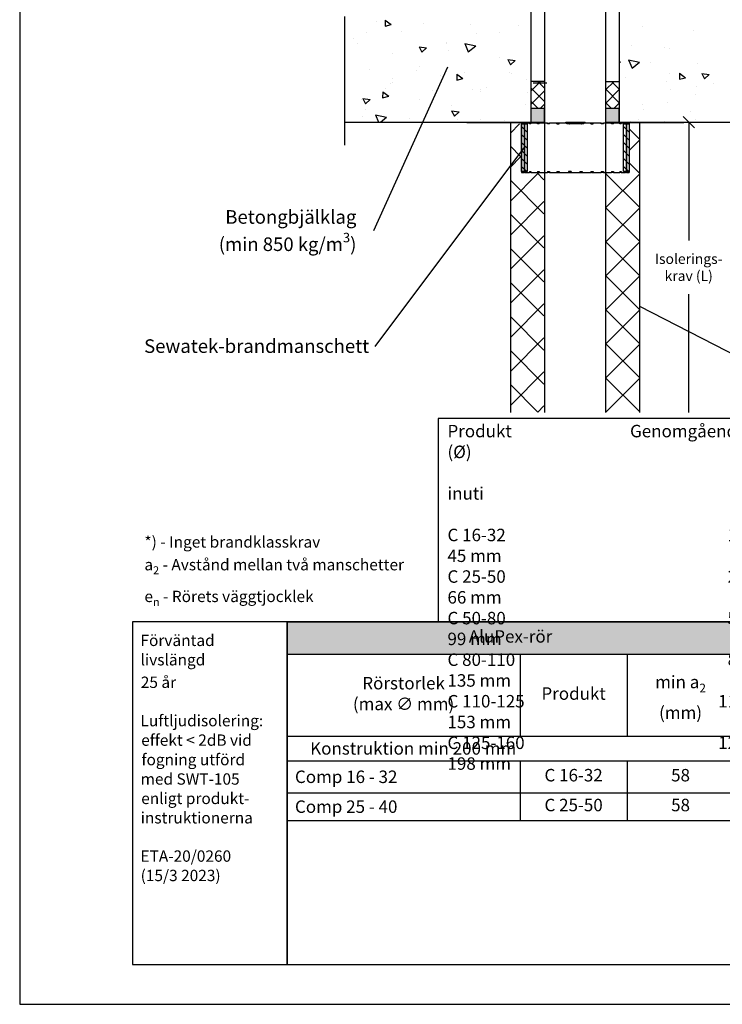
# Model space of a CAD drawing. Units: millimetres. Extents: x -8182 to 2595, y -12029 to -5711.
# Drawn here: x -7952 to -7332, y -9629 to -8761 of the extents above; entities that cross this region are included whole.
import ezdxf

# ---------------------------------------------------------------- set-up
doc = ezdxf.new("R2010")
doc.units = ezdxf.units.MM
doc.header["$LTSCALE"] = 5
doc.header["$MEASUREMENT"] = 0
doc.layers.add('Sewatek', color=7, linetype='Continuous')
doc.styles.add('_Mittaviivat', font='verdana.ttf', dxfattribs={"height": 9})
doc.styles.add('_Taulukon data', font='verdana.ttf', dxfattribs={"height": 11})
doc.styles.add('_Taulukon header', font='verdana.ttf', dxfattribs={"height": 11})
doc.styles.add('_Taulukon title', font='verdana.ttf', dxfattribs={"height": 11})
doc.styles.add('_Taulukon tyhjä rivi', font='verdana.ttf', dxfattribs={"height": 1})
doc.styles.add('_Teksti 10', font='verdana.ttf', dxfattribs={"height": 10})
doc.styles.add('_Teksti 14', font='verdana.ttf', dxfattribs={"height": 14})
doc.styles.add('_Teksti leaderit', font='verdana.ttf', dxfattribs={"height": 11})

# ---------------------------------------------------------------- blocks, each defined once
blk = doc.blocks.new('_Oblique')
at = {"color": 0, "linetype": 'ByBlock', "lineweight": -2}
blk.add_line((-0.5, -0.5), (0.5, 0.5), dxfattribs=at)

msp = doc.modelspace()

# ---------------------------------------------------------------- hatches: boundary and pattern name
at = {"layer": 'Sewatek', "true_color": 0xc7c8ca}
h = msp.add_hatch(color=9, dxfattribs=at)
h.dxf.hatch_style = 1
h.paths.add_polyline_path([(-7500.78284, -8838.93507), (-7500.78284, -8850.93507), (-7488.78284, -8850.93507), (-7488.78284, -8838.93507)])
h = msp.add_hatch(color=9, dxfattribs=at)
h.dxf.hatch_style = 1
h.paths.add_polyline_path([(-7434.78297, -8838.93507), (-7434.78297, -8850.93507), (-7422.78297, -8850.93507), (-7422.78297, -8838.93507)])
at = {"layer": 'Sewatek'}
h = msp.add_hatch(dxfattribs=at)
h.set_pattern_fill('ANSI31', color=256, scale=40, angle=270)
h.set_pattern_definition([(315, (-7503.949, -8852.635), (3.53553, 3.53553), [])])
h.paths.add_polyline_path([(-7503.94906, -8894.63507), (-7503.94906, -8852.64685), (-7506.40415, -8852.64685), (-7506.40415, -8894.63507)])
h.paths.add_polyline_path([(-7506.40415, -8852.63507), (-7506.40415, -8894.63507), (-7508.85924, -8894.63507), (-7508.85924, -8852.63507)])
h = msp.add_hatch(dxfattribs=at)
h.set_pattern_fill('ANSI31', color=256, scale=40, angle=270)
h.set_pattern_definition([(315, (-7413.857, -8852.635), (3.53553, 3.53553), [])])
h.paths.add_polyline_path([(-7413.85719, -8894.63507), (-7413.85719, -8852.64685), (-7416.31228, -8852.64685), (-7416.31228, -8894.63507)])
h.paths.add_polyline_path([(-7416.31228, -8894.63507), (-7416.31228, -8852.64685), (-7416.35719, -8852.64685), (-7418.76737, -8852.63507), (-7418.76737, -8894.63507)])

# ---------------------------------------------------------------- linework, layer by layer
for p, q in [((-7951.98339, -8144.44101), (-7951.98339, -9629.44101)), ((-7488.78284, -8406.95118, -0.5031), (-7488.78284, -9107.22083, -0.5031)), ((-7434.78297, -8406.95118, 0.4969), (-7434.78297, -9107.22083, 0.4969)), ((-7500.78284, -8650.93507, -6.31768), (-7500.78284, -8850.93507, -5.31768)), ((-7422.78297, -8650.93507, 1.49071), (-7422.78297, -8850.93507, 1.49071)), ((-7574.15241, -8802.36013, 0.4969), (-7639.70489, -8946.89392, 0.4969)), ((-7488.87327, -8815.04865, -3.14842), (-7500.78284, -8815.04865, -1.4969)), ((-7486.69457, -8816.72109, -3.64533), (-7498.60414, -8816.72109, -1.99381)), ((-7434.71908, -8815.04865, -2.14842), (-7422.80952, -8815.04865, -0.4969)), ((-7488.78284, -8838.93507, -0.5031), (-7500.78284, -8838.93507, -0.5031)), ((-7500.78284, -8838.93507, -0.5031), (-7500.78284, -8850.93507, -0.5031)), ((-7488.78284, -8850.93507, -0.5031), (-7488.78284, -8838.93507, -0.5031)), ((-7422.78297, -8838.93507, 1.49071), (-7434.78297, -8838.93507, 1.49071)), ((-7434.78297, -8838.93507, 1.49071), (-7434.78297, -8850.93507, 1.49071)), ((-7422.78297, -8850.93507, 1.49071), (-7422.78297, -8838.93507, 1.49071)), ((-7557.08714, -8850.93507, 0.99381), (-7557.08566, -8850.93507, 0.99381)), ((-7557.08714, -8850.93507, 0.99381), (-7557.08714, -8851.63507, 0.99381)), ((-7557.08566, -8851.63507, 0.99381), (-7557.08714, -8851.63507, 0.99381)), ((-7557.08566, -8850.93507, 0.99381), (-7530.08566, -8850.93507, 0.99381)), ((-7557.08566, -8851.63507, 0.99381), (-7557.08566, -8850.93507, 0.99381)), ((-7530.08566, -8851.63507, 0.99381), (-7557.08566, -8851.63507, 0.99381)), ((-7530.08566, -8850.93507, 0.99381), (-7509.6567, -8850.93507, 0.99381)), ((-7530.08566, -8851.63507, 0.99381), (-7530.08566, -8850.93507, 0.99381)), ((-7509.6567, -8851.63507, 0.99381), (-7530.08566, -8851.63507, 0.99381)), ((-7518.78284, -8851.63507, 0.99381), (-7518.78284, -9107.12645, 0.4969)), ((-7509.6567, -8851.63507, 0.99381), (-7509.6567, -8850.93507, 0.99381)), ((-7508.65675, -8852.63507, 0.99381), (-7508.85924, -8852.63507, 0.99381)), ((-7508.85719, -8852.63507, 0.99381), (-7508.85719, -8895.33507, 0.99381)), ((-7508.65675, -8852.63507, 0.99381), (-7508.65671, -8852.63507, 0.99381)), ((-7508.65671, -8852.63507, 0.99381), (-7508.6236, -8852.63507, 0.99381)), ((-7508.41297, -8852.63507, 0.99381), (-7508.6236, -8852.63507, 0.99381)), ((-7508.41297, -8852.63507, 0.99381), (-7508.41297, -8851.93507, 0.99381)), ((-7506.40211, -8851.93507, 0.99381), (-7508.41297, -8851.93507, 0.99381)), ((-7506.40211, -8851.93507, 0.99381), (-7505.69253, -8851.93507, 0.99381)), ((-7506.40211, -8852.63507, 0.99381), (-7506.40211, -8851.93507, 0.99381)), ((-7505.69253, -8852.63507, 0.99381), (-7506.40211, -8852.63507, 0.99381)), ((-7505.69253, -8852.63507, 0.99381), (-7505.69253, -8851.93507, 0.99381)), ((-7501.74809, -8851.93507, 0.99381), (-7505.69253, -8851.93507, 0.99381)), ((-7501.74809, -8851.93507, 0.99381), (-7500.5958, -8851.93507, 0.99381)), ((-7501.74809, -8852.63507, 0.99381), (-7501.74809, -8851.93507, 0.99381)), ((-7500.5958, -8852.63507, 0.99381), (-7501.74809, -8852.63507, 0.99381)), ((-7500.78284, -8850.93507, -0.5031), (-7488.78284, -8850.93507, -0.5031)), ((-7500.5958, -8852.63507, 0.99381), (-7500.5958, -8851.93507, 0.99381)), ((-7494.86935, -8851.93507, 0.99381), (-7500.5958, -8851.93507, 0.99381)), ((-7494.86935, -8851.93507, 0.99381), (-7493.31863, -8851.93507, 0.99381)), ((-7494.86935, -8852.63507, 0.99381), (-7494.86935, -8851.93507, 0.99381)), ((-7493.31863, -8852.63507, 0.99381), (-7494.86935, -8852.63507, 0.99381)), ((-7493.31863, -8852.63507, 0.99381), (-7493.31863, -8851.93507, 0.99381)), ((-7486.03024, -8851.93507, 0.99381), (-7493.31863, -8851.93507, 0.99381)), ((-7486.03024, -8851.93507, 0.99381), (-7484.14069, -8851.93507, 0.99381)), ((-7486.03024, -8852.63507, 0.99381), (-7486.03024, -8851.93507, 0.99381)), ((-7484.14069, -8852.63507, 0.99381), (-7486.03024, -8852.63507, 0.99381)), ((-7484.14069, -8852.63507, 0.99381), (-7484.14069, -8851.93507, 0.99381)), ((-7468.9491, -8851.93507, 0.99381), (-7484.14069, -8851.93507, 0.99381)), ((-7477.69983, -8852.63507, 0.99381), (-7477.69983, -8851.93507, 0.99381)), ((-7475.54342, -8851.93507, 0.99381), (-7477.69983, -8851.93507, 0.99381)), ((-7477.69983, -8852.63507, 0.99381), (-7475.54342, -8852.63507, 0.99381)), ((-7475.54342, -8852.63507, 0.99381), (-7475.54342, -8851.93507, 0.99381)), ((-7469.87267, -8850.93507, 0.99381), (-7469.87032, -8850.93507, 0.99381)), ((-7469.87267, -8851.63507, 0.99381), (-7469.87267, -8850.93507, 0.99381)), ((-7469.87032, -8851.63507, 0.99381), (-7469.87267, -8851.63507, 0.99381)), ((-7469.87032, -8850.93507, 0.99381), (-7469.85527, -8850.93507, 0.99381)), ((-7469.87032, -8851.63507, 0.99381), (-7469.87032, -8850.93507, 0.99381)), ((-7469.85527, -8851.63507, 0.99381), (-7469.87032, -8851.63507, 0.99381)), ((-7469.85527, -8850.93507, 0.99381), (-7469.85291, -8850.93507, 0.99381)), ((-7469.85527, -8851.63507, 0.99381), (-7469.85527, -8850.93507, 0.99381)), ((-7469.85291, -8851.63507, 0.99381), (-7469.85527, -8851.63507, 0.99381)), ((-7469.85291, -8850.93507, 0.99381), (-7452.85291, -8850.93507, 0.99381)), ((-7469.85291, -8850.93507, 0.99381), (-7469.85291, -8851.63507, 0.99381)), ((-7452.85291, -8851.63507, 0.99381), (-7469.85291, -8851.63507, 0.99381)), ((-7468.9491, -8851.93507, 0.99381), (-7468.1326, -8851.93507, 0.99381)), ((-7468.9491, -8852.63507, 0.99381), (-7468.9491, -8851.93507, 0.99381)), ((-7466.85714, -8852.63507, 0.99381), (-7468.9491, -8852.63507, 0.99381)), ((-7468.1326, -8852.63507, 0.99381), (-7468.1326, -8851.93507, 0.99381)), ((-7466.85714, -8852.63507, 0.99381), (-7466.45287, -8852.63507, 0.99381)), ((-7456.26151, -8852.63507, 0.99381), (-7466.45287, -8852.63507, 0.99381)), ((-7466.45221, -8851.99086, 0.99381), (-7466.45285, -8851.99086, 0.99381)), ((-7456.26149, -8851.99086, 0.99381), (-7456.26202, -8851.99086, 0.99381)), ((-7456.26151, -8852.63507, 0.99381), (-7455.85714, -8852.63507, 0.99381)), ((-7453.77649, -8852.63507, 0.99381), (-7455.85714, -8852.63507, 0.99381)), ((-7454.59299, -8852.63507, 0.99381), (-7454.59299, -8851.93507, 0.99381)), ((-7454.59299, -8851.93507, 0.99381), (-7453.77649, -8851.93507, 0.99381)), ((-7438.5737, -8851.93507, 0.99381), (-7453.77649, -8851.93507, 0.99381)), ((-7453.77649, -8852.63507, 0.99381), (-7453.77649, -8851.93507, 0.99381)), ((-7452.85291, -8851.63507, 0.99381), (-7452.85291, -8850.93507, 0.99381)), ((-7445.55742, -8851.93507, 0.99381), (-7447.71384, -8851.93507, 0.99381)), ((-7447.71384, -8852.63507, 0.99381), (-7447.71384, -8851.93507, 0.99381)), ((-7447.71384, -8852.63507, 0.99381), (-7445.55742, -8852.63507, 0.99381)), ((-7445.55742, -8852.63507, 0.99381), (-7445.55742, -8851.93507, 0.99381)), ((-7438.5737, -8852.63507, 0.99381), (-7438.5737, -8851.93507, 0.99381)), ((-7438.5737, -8851.93507, 0.99381), (-7436.68414, -8851.93507, 0.99381)), ((-7436.68414, -8852.63507, 0.99381), (-7438.5737, -8852.63507, 0.99381)), ((-7436.68414, -8852.63507, 0.99381), (-7436.68414, -8851.93507, 0.99381)), ((-7429.39576, -8851.93507, 0.99381), (-7436.68414, -8851.93507, 0.99381)), ((-7434.78297, -8850.93507, 1.49071), (-7422.78297, -8850.93507, 1.49071)), ((-7429.39576, -8851.93507, 0.99381), (-7427.84504, -8851.93507, 0.99381)), ((-7429.39576, -8852.63507, 0.99381), (-7429.39576, -8851.93507, 0.99381)), ((-7427.84504, -8852.63507, 0.99381), (-7429.39576, -8852.63507, 0.99381)), ((-7427.84504, -8852.63507, 0.99381), (-7427.84504, -8851.93507, 0.99381)), ((-7422.11859, -8851.93507, 0.99381), (-7427.84504, -8851.93507, 0.99381)), ((-7422.11859, -8851.93507, 0.99381), (-7420.9663, -8851.93507, 0.99381)), ((-7422.11859, -8852.63507, 0.99381), (-7422.11859, -8851.93507, 0.99381)), ((-7420.9663, -8852.63507, 0.99381), (-7422.11859, -8852.63507, 0.99381)), ((-7420.9663, -8852.63507, 0.99381), (-7420.9663, -8851.93507, 0.99381)), ((-7417.02186, -8851.93507, 0.99381), (-7420.9663, -8851.93507, 0.99381)), ((-7417.02186, -8852.63507, 0.99381), (-7417.02186, -8851.93507, 0.99381)), ((-7417.02186, -8851.93507, 0.99381), (-7416.31228, -8851.93507, 0.99381)), ((-7416.31228, -8852.63507, 0.99381), (-7417.02186, -8852.63507, 0.99381)), ((-7416.31228, -8852.63507, 0.99381), (-7416.31228, -8851.93507, 0.99381)), ((-7414.3001, -8851.93507, 0.99381), (-7416.31228, -8851.93507, 0.99381)), ((-7414.3001, -8852.63507, 0.99381), (-7414.3001, -8851.93507, 0.99381)), ((-7414.08982, -8852.63507, 0.99381), (-7414.3001, -8852.63507, 0.99381)), ((-7414.05671, -8852.63507, 0.99381), (-7414.08982, -8852.63507, 0.99381)), ((-7413.85719, -8852.63507, 0.99381), (-7414.05671, -8852.63507, 0.99381)), ((-7413.85719, -8852.63507, 0.99381), (-7413.85719, -8895.33507, 0.99381)), ((-7413.05769, -8850.93507, 0.99381), (-7413.0567, -8850.93507, 0.99381)), ((-7413.0567, -8850.93507, 0.99381), (-7413.0567, -8851.63507, 0.99381)), ((-7413.0567, -8850.93507, 0.99381), (-7392.62725, -8850.93507, 0.99381)), ((-7392.62725, -8851.63507, 0.99381), (-7413.0567, -8851.63507, 0.99381)), ((-7404.78297, -8851.63507, 0.99381), (-7404.78297, -9107.12645, 0.4969)), ((-7392.62725, -8850.93507, 0.99381), (-7365.62725, -8850.93507, 0.99381)), ((-7392.62725, -8851.63507, 0.99381), (-7392.62725, -8850.93507, 0.99381)), ((-7365.62725, -8851.63507, 0.99381), (-7392.62725, -8851.63507, 0.99381)), ((-7371.31636, -8851.13514, 1.99381), (-7356.31636, -8851.13514, 1.99381)), ((-7365.62725, -8850.93507, 0.99381), (-7365.62725, -8851.63507, 0.99381)), ((-7361.31636, -8851.13514, 1.99381), (-7361.31636, -8955.4793, 1.99381)), ((-7506.40415, -8872.82263, -7.9829), (-7638.44507, -9049.01657, -7.9829)), ((-7508.85719, -8895.33507, 0.99381), (-7508.65262, -8895.33507, 0.99381)), ((-7508.65262, -8894.63507, 0.99381), (-7508.65262, -8895.33507, 0.99381)), ((-7508.65262, -8894.63507, 0.99381), (-7508.41297, -8894.63507, 0.99381)), ((-7508.41297, -8895.33507, 0.99381), (-7508.65262, -8895.33507, 0.99381)), ((-7508.41297, -8894.63507, 0.99381), (-7508.41297, -8895.33507, 0.99381)), ((-7508.41297, -8895.33507, 0.99381), (-7506.4023, -8895.33507, 0.99381)), ((-7506.4023, -8894.63507, 0.99381), (-7506.4023, -8895.33507, 0.99381)), ((-7506.4023, -8894.63507, 0.99381), (-7505.69253, -8894.63507, 0.99381)), ((-7505.69253, -8895.33507, 0.99381), (-7506.4023, -8895.33507, 0.99381)), ((-7505.69253, -8894.63507, 0.99381), (-7505.69253, -8895.33507, 0.99381)), ((-7505.69253, -8895.33507, 0.99381), (-7501.74841, -8895.33507, 0.99381)), ((-7501.74841, -8894.63507, 0.99381), (-7501.74841, -8895.33507, 0.99381)), ((-7501.74841, -8894.63507, 0.99381), (-7500.5958, -8894.63507, 0.99381)), ((-7500.5958, -8895.33507, 0.99381), (-7501.74841, -8895.33507, 0.99381)), ((-7500.5958, -8894.63507, 0.99381), (-7500.5958, -8895.33507, 0.99381)), ((-7500.5958, -8895.33507, 0.99381), (-7494.8698, -8895.33507, 0.99381)), ((-7494.8698, -8894.63507, 0.99381), (-7494.8698, -8895.33507, 0.99381)), ((-7494.8698, -8894.63507, 0.99381), (-7493.31863, -8894.63507, 0.99381)), ((-7493.31863, -8895.33507, 0.99381), (-7494.8698, -8895.33507, 0.99381)), ((-7493.31863, -8894.63507, 0.99381), (-7493.31863, -8895.33507, 0.99381)), ((-7493.31863, -8895.33507, 0.99381), (-7486.03079, -8895.33507, 0.99381)), ((-7486.03079, -8894.63507, 0.99381), (-7486.03079, -8895.33507, 0.99381)), ((-7486.03079, -8894.63507, 0.99381), (-7484.14069, -8894.63507, 0.99381)), ((-7484.14069, -8895.33507, 0.99381), (-7486.03079, -8895.33507, 0.99381)), ((-7484.14069, -8894.63507, 0.99381), (-7484.14069, -8895.33507, 0.99381)), ((-7484.14069, -8895.33507, 0.99381), (-7461.35719, -8895.33507, 0.99381)), ((-7477.69983, -8894.63507, 0.99381), (-7477.69983, -8895.33507, 0.99381)), ((-7477.69983, -8894.63507, 0.99381), (-7475.54342, -8894.63507, 0.99381)), ((-7475.54342, -8895.33507, 0.99381), (-7477.69983, -8895.33507, 0.99381)), ((-7475.54342, -8894.63507, 0.99381), (-7475.54342, -8895.33507, 0.99381)), ((-7467.36927, -8894.63507, 0.99381), (-7467.36927, -8895.33507, 0.99381)), ((-7465.21285, -8894.63507, 0.99381), (-7467.36927, -8894.63507, 0.99381)), ((-7467.36927, -8895.33507, 0.99381), (-7465.21285, -8895.33507, 0.99381)), ((-7465.21285, -8894.63507, 0.99381), (-7465.21285, -8895.33507, 0.99381)), ((-7461.35719, -8895.33507, 0.99381), (-7447.71384, -8895.33507, 0.99381)), ((-7457.50153, -8894.63507, 0.99381), (-7457.50153, -8895.33507, 0.99381)), ((-7457.50153, -8894.63507, 0.99381), (-7455.34511, -8894.63507, 0.99381)), ((-7455.34511, -8895.33507, 0.99381), (-7457.50153, -8895.33507, 0.99381)), ((-7455.34511, -8894.63507, 0.99381), (-7455.34511, -8895.33507, 0.99381)), ((-7447.71384, -8894.63507, 0.99381), (-7447.71384, -8895.33507, 0.99381)), ((-7447.71384, -8894.63507, 0.99381), (-7445.55742, -8894.63507, 0.99381)), ((-7445.55742, -8895.33507, 0.99381), (-7447.71384, -8895.33507, 0.99381)), ((-7447.14393, -8895.33507, 0.99381), (-7438.57427, -8895.33507, 0.99381)), ((-7445.55742, -8894.63507, 0.99381), (-7445.55742, -8895.33507, 0.99381)), ((-7438.57427, -8894.63507, 0.99381), (-7438.57427, -8895.33507, 0.99381)), ((-7438.57427, -8894.63507, 0.99381), (-7436.68414, -8894.63507, 0.99381)), ((-7436.68414, -8895.33507, 0.99381), (-7438.57427, -8895.33507, 0.99381)), ((-7436.68414, -8894.63507, 0.99381), (-7436.68414, -8895.33507, 0.99381)), ((-7436.68414, -8895.33507, 0.99381), (-7429.39623, -8895.33507, 0.99381)), ((-7429.39623, -8894.63507, 0.99381), (-7429.39623, -8895.33507, 0.99381)), ((-7429.39623, -8894.63507, 0.99381), (-7427.84504, -8894.63507, 0.99381)), ((-7427.84504, -8895.33507, 0.99381), (-7429.39623, -8895.33507, 0.99381)), ((-7427.84504, -8894.63507, 0.99381), (-7427.84504, -8895.33507, 0.99381)), ((-7427.84504, -8895.33507, 0.99381), (-7422.11894, -8895.33507, 0.99381)), ((-7422.11894, -8894.63507, 0.99381), (-7422.11894, -8895.33507, 0.99381)), ((-7422.11894, -8894.63507, 0.99381), (-7420.9663, -8894.63507, 0.99381)), ((-7420.9663, -8895.33507, 0.99381), (-7422.11894, -8895.33507, 0.99381)), ((-7420.9663, -8894.63507, 0.99381), (-7420.9663, -8895.33507, 0.99381)), ((-7420.9663, -8895.33507, 0.99381), (-7417.02208, -8895.33507, 0.99381)), ((-7417.02208, -8894.63507, 0.99381), (-7417.02208, -8895.33507, 0.99381)), ((-7417.02208, -8894.63507, 0.99381), (-7416.31228, -8894.63507, 0.99381)), ((-7416.31228, -8895.33507, 0.99381), (-7417.02208, -8895.33507, 0.99381)), ((-7416.31228, -8894.63507, 0.99381), (-7416.31228, -8895.33507, 0.99381)), ((-7416.31228, -8895.33507, 0.99381), (-7414.3015, -8895.33507, 0.99381)), ((-7414.3015, -8894.63507, 0.99381), (-7414.3015, -8895.33507, 0.99381)), ((-7414.3015, -8894.63507, 0.99381), (-7414.06183, -8894.63507, 0.99381)), ((-7414.06183, -8895.33507, 0.99381), (-7414.3015, -8895.33507, 0.99381)), ((-7414.06183, -8894.63507, 0.99381), (-7414.06183, -8895.33507, 0.99381)), ((-7414.06183, -8895.33507, 0.99381), (-7413.85719, -8895.33507, 0.99381)), ((-7361.31636, -9107.12645, 1.99381), (-7361.31636, -9002.7823, 1.99381)), ((-7404.78297, -9013.33554, 0.54645), (-7317.09264, -9058.43002, 0.54645)), ((-6936.96999, -9291.88474), (-7715.95442, -9291.88474)), ((-7715.95442, -9291.88474), (-7715.95442, -9594.44101)), ((-7715.95442, -9594.44101), (-6936.96999, -9594.44101)), ((-7951.98339, -9629.44101), (-6901.98339, -9629.44101))]:
    msp.add_line(p, q, dxfattribs=at)
at = {"layer": 'Sewatek', "linetype": 'Continuous'}
msp.add_line((-7665.07677, -8757.7317, 0.49071), (-7665.07677, -8871.19196, 0.49071), dxfattribs=at)
at = {"layer": 'Sewatek', "linetype": 'Continuous', "ltscale": 10}
for p, q in [((-7636.94693, -8762.33822, -5.31148), (-7636.94693, -8762.33822, -5.31148)), ((-7629.18646, -8760.88899, -5.31148), (-7629.37073, -8766.16577, -5.31148)), ((-7629.37069, -8766.16578, -5.31148), (-7623.91543, -8764.86098, -5.31148)), ((-7629.18646, -8760.88899, -5.31148), (-7623.91547, -8764.86097, -5.31148)), ((-7595.24499, -8763.57808, -5.31148), (-7595.24499, -8763.57808, -5.31148)), ((-7553.54305, -8764.81793, -5.31148), (-7553.54305, -8764.81793, -5.31148)), ((-7511.8411, -8766.05779, -5.31148), (-7511.8411, -8766.05779, -5.31148)), ((-7645.96315, -8771.54127, -5.31148), (-7645.96315, -8771.54127, -5.31148)), ((-7645.96315, -8771.54127, -5.31148), (-7645.96315, -8771.54127, -5.31148)), ((-7628.29551, -8766.99111, -5.31148), (-7628.29551, -8766.99111, -5.31148)), ((-7614.68178, -8771.26183, -5.31148), (-7614.68178, -8771.26183, -5.31148)), ((-7548.27719, -8772.79186, -5.31148), (-7548.27719, -8772.79186, -5.31148)), ((-7528.1331, -8772.27914, -5.31148), (-7528.1331, -8772.27914, -5.31148)), ((-7401.86326, -8766.95721, 1.4969), (-7401.86326, -8766.95721, 1.4969)), ((-7357.32963, -8770.09839, 1.4969), (-7357.32963, -8770.09839, 1.4969)), ((-7657.65512, -8777.22856, -5.31148), (-7657.65512, -8777.22856, -5.31148)), ((-7657.65512, -8777.22856, -5.31148), (-7657.65512, -8777.22856, -5.31148)), ((-7653.70584, -8781.60744, -5.31148), (-7653.70584, -8781.60744, -5.31148)), ((-7575.34499, -8781.13564, -5.31148), (-7575.34499, -8781.13564, -5.31148)), ((-7574.80353, -8781.99471, -5.31148), (-7574.80353, -8781.99471, -5.31148)), ((-7559.09843, -8781.64718, -5.31148), (-7555.98042, -8788.9276, -5.31148)), ((-7559.09579, -8781.64773, -5.31148), (-7549.40556, -8783.67491, -5.31148)), ((-7555.98042, -8788.92755, -5.31148), (-7549.4082, -8783.67432, -5.31148)), ((-7411.9141, -8783.09435, 1.4969), (-7411.9141, -8783.09435, 1.4969)), ((-7622.56071, -8790.43213, -5.31148), (-7622.56071, -8790.43213, -5.31148)), ((-7599.37881, -8784.5673, -5.31148), (-7592.84304, -8785.48584, -5.31148)), ((-7599.37881, -8784.5673, -5.31148), (-7596.98174, -8789.27181, -5.31148)), ((-7596.98167, -8789.27177, -5.31148), (-7592.84297, -8785.4858, -5.31148)), ((-7573.68752, -8787.4082, -5.31148), (-7573.68752, -8787.4082, -5.31148)), ((-7382.73996, -8784.71472, 1.4969), (-7382.73996, -8784.71472, 1.4969)), ((-7378.46082, -8785.84807, 1.4969), (-7378.46082, -8785.84807, 1.4969)), ((-7528.32509, -8794.2783, -5.31148), (-7528.32509, -8794.2783, -5.31148)), ((-7520.94958, -8795.58981, -5.31148), (-7514.41381, -8796.50835, -5.31148)), ((-7520.94958, -8795.58981, -5.31148), (-7518.55251, -8800.29432, -5.31148)), ((-7518.55244, -8800.29428, -5.31148), (-7514.41374, -8796.50831, -5.31148)), ((-7422.78297, -8797.68788, 1.4969), (-7421.62956, -8797.84998, 1.4969)), ((-7422.78297, -8798.9051, 1.4969), (-7421.62949, -8797.84993, 1.4969)), ((-7414.365, -8796.03355, 1.4969), (-7411.24699, -8803.31397, 1.4969)), ((-7414.36231, -8796.03411, 1.4969), (-7404.67208, -8798.06129, 1.4969)), ((-7411.24699, -8803.31392, 1.4969), (-7404.67477, -8798.06069, 1.4969)), ((-7408.15029, -8799.33106, 1.4969), (-7408.15029, -8799.33106, 1.4969)), ((-7395.33703, -8798.15328, 1.4969), (-7395.33703, -8798.15328, 1.4969)), ((-7353.63509, -8799.39314, 1.4969), (-7353.63509, -8799.39314, 1.4969)), ((-7642.99287, -8804.35256, -5.31148), (-7642.99287, -8804.35256, -5.31148)), ((-7601.29093, -8805.59241, -5.31148), (-7601.29093, -8805.59241, -5.31148)), ((-7599.09785, -8802.02453, -5.31148), (-7599.09785, -8802.02453, -5.31148)), ((-7580.01547, -8810.1158, -5.31148), (-7580.01547, -8810.1158, -5.31148)), ((-7565.93453, -8808.55274, -5.31148), (-7566.1188, -8813.82952, -5.31148)), ((-7565.93453, -8808.55274, -5.31148), (-7560.66354, -8812.52472, -5.31148)), ((-7559.58899, -8806.83227, -5.31148), (-7559.58899, -8806.83227, -5.31148)), ((-7519.94502, -8807.5017, -5.31148), (-7519.94502, -8807.5017, -5.31148)), ((-7517.88704, -8808.07212, -5.31148), (-7517.88704, -8808.07212, -5.31148)), ((-7378.65281, -8807.84724, 1.4969), (-7378.65281, -8807.84724, 1.4969)), ((-7369.4104, -8807.86195, 1.4969), (-7369.59467, -8813.13873, 1.4969)), ((-7369.4104, -8807.86195, 1.4969), (-7364.1394, -8811.83393, 1.4969)), ((-7349.73611, -8807.95394, 1.4969), (-7347.33904, -8812.65845, 1.4969)), ((-7349.7361, -8807.95394, 1.4969), (-7343.20033, -8808.87249, 1.4969)), ((-7347.33896, -8812.65841, 1.4969), (-7343.20026, -8808.87244, 1.4969)), ((-7624.50818, -8816.64087, -5.31148), (-7624.50818, -8816.64087, -5.31148)), ((-7622.98881, -8816.08253, -5.31148), (-7622.98881, -8816.08253, -5.31148)), ((-7622.7527, -8812.43129, -5.31148), (-7622.7527, -8812.43129, -5.31148)), ((-7566.11876, -8813.82953, -5.31148), (-7560.6635, -8812.52473, -5.31148)), ((-7504.92265, -8813.16917, -5.31148), (-7504.92265, -8813.16917, -5.31148)), ((-7500.78284, -8823.7057, -1.5031), (-7492.37156, -8815.29443, -1.5031)), ((-7494.24916, -8815.29443, -1.5031), (-7488.94017, -8820.60342, -1.5031)), ((-7494.24916, -8815.29443, -1.5031), (-7494.24916, -8815.29443, -1.5031)), ((-7434.7319, -8822.5748, -0.5031), (-7427.45153, -8815.29443, -0.5031)), ((-7429.32913, -8815.29443, -0.5031), (-7422.88204, -8821.74151, -0.5031)), ((-7429.32913, -8815.29443, -0.5031), (-7429.32913, -8815.29443, -0.5031)), ((-7417.12603, -8811.21545, 1.4969), (-7417.12603, -8811.21545, 1.4969)), ((-7417.12603, -8811.21545, 1.4969), (-7417.12603, -8811.21545, 1.4969)), ((-7381.20337, -8815.29878, 1.4969), (-7381.20337, -8815.29878, 1.4969)), ((-7369.59463, -8813.13874, 1.4969), (-7364.13936, -8811.83393, 1.4969)), ((-7339.50143, -8816.53864, 1.4969), (-7339.50143, -8816.53864, 1.4969)), ((-7631.3977, -8824.21039, -5.31148), (-7631.58197, -8829.48717, -5.31148)), ((-7631.3977, -8824.2104, -5.31148), (-7626.1267, -8828.18237, -5.31148)), ((-7628.85922, -8821.49806, -5.31148), (-7628.85922, -8821.49806, -5.31148)), ((-7587.15727, -8822.73791, -5.31148), (-7587.15727, -8822.73791, -5.31148)), ((-7552.13453, -8822.02567, -5.31148), (-7552.13453, -8822.02567, -5.31148)), ((-7545.45533, -8823.97777, -5.31148), (-7545.45533, -8823.97777, -5.31148)), ((-7545.35535, -8822.11803, -5.31148), (-7545.35535, -8822.11803, -5.31148)), ((-7540.13721, -8820.84868, -5.31148), (-7540.13721, -8820.84868, -5.31148)), ((-7503.75339, -8825.21762, -5.31148), (-7503.75339, -8825.21762, -5.31148)), ((-7500.78284, -8820.60479, -1.5031), (-7488.89679, -8832.49084, -1.5031)), ((-7500.78284, -8835.54974, -1.5031), (-7488.92889, -8823.69579, -1.5031)), ((-7434.77529, -8834.46222, -0.5031), (-7422.88204, -8822.56898, -0.5031)), ((-7434.72885, -8821.73875, -0.5031), (-7422.88204, -8833.58556, -0.5031)), ((-7377.24778, -8821.94832, 1.4969), (-7377.24778, -8821.94832, 1.4969)), ((-7355.25037, -8826.7381, 1.4969), (-7355.25037, -8826.7381, 1.4969)), ((-7354.40779, -8819.42456, 1.4969), (-7354.40779, -8819.42456, 1.4969)), ((-7649.91851, -8831.2572, -5.31148), (-7649.91851, -8831.2572, -5.31148)), ((-7649.0432, -8829.99896, -5.31148), (-7642.50743, -8830.91751, -5.31148)), ((-7649.0432, -8829.99896, -5.31148), (-7646.64613, -8834.70347, -5.31148)), ((-7646.64606, -8834.70343, -5.31148), (-7642.50736, -8830.91746, -5.31148)), ((-7631.58193, -8829.48718, -5.31148), (-7626.12666, -8828.18238, -5.31148)), ((-7599.35026, -8831.32215, -5.31148), (-7599.35026, -8831.32215, -5.31148)), ((-7505.11463, -8835.16833, -5.31148), (-7505.11463, -8835.16833, -5.31148)), ((-7500.78284, -8832.44883, -1.5031), (-7494.2966, -8838.93507, -1.5031)), ((-7492.32413, -8838.93507, -1.5031), (-7488.88582, -8835.49676, -1.5031)), ((-7434.77192, -8833.53972, -0.5031), (-7429.37657, -8838.93507, -0.5031)), ((-7427.40409, -8838.93507, -0.5031), (-7422.88204, -8834.41302, -0.5031)), ((-7402.46225, -8835.5946, 1.4969), (-7402.46225, -8835.5946, 1.4969)), ((-7379.81812, -8834.04089, 1.4969), (-7379.81812, -8834.04089, 1.4969)), ((-7646.56214, -8840.17865, -5.31148), (-7646.56214, -8840.17865, -5.31148)), ((-7637.96508, -8844.68595, -5.31148), (-7635.28875, -8850.93507, -5.31148)), ((-7637.96239, -8844.68651, -5.31148), (-7628.27216, -8846.71369, -5.31148)), ((-7570.76568, -8836.73437, -5.31148), (-7570.76568, -8836.73437, -5.31148)), ((-7570.61397, -8841.02147, -5.31148), (-7564.0782, -8841.94002, -5.31148)), ((-7570.61397, -8841.02147, -5.31148), (-7568.2169, -8845.72598, -5.31148)), ((-7568.21683, -8845.72594, -5.31148), (-7564.07813, -8841.93997, -5.31148)), ((-7492.32413, -8838.93507, -1.5031), (-7492.32413, -8838.93507, -1.5031)), ((-7427.40409, -8838.93507, -0.5031), (-7427.40409, -8838.93507, -0.5031)), ((-7401.52291, -8839.99786, 1.4969), (-7401.52291, -8839.99786, 1.4969)), ((-7359.82097, -8841.23771, 1.4969), (-7359.82097, -8841.23771, 1.4969)), ((-7649.17875, -8846.19713, -5.31148), (-7649.17875, -8846.19713, -5.31148)), ((-7633.55689, -8850.93507, -5.31148), (-7628.27484, -8846.71309, -5.31148)), ((-7607.47681, -8847.43699, -5.31148), (-7607.47681, -8847.43699, -5.31148)), ((-7565.77487, -8848.67684, -5.31148), (-7565.77487, -8848.67684, -5.31148)), ((-7545.34915, -8848.96977, -5.31148), (-7545.34915, -8848.96977, -5.31148)), ((-7524.07292, -8849.9167, -5.31148), (-7524.07292, -8849.9167, -5.31148)), ((-7518.78284, -8860.59144, 1.99381), (-7510.71552, -8852.52411, 1.99381)), ((-7405.22845, -8848.65723, 1.4969), (-7405.22845, -8848.65723, 1.4969)), ((-7382.45972, -8850.06941, 1.4969), (-7382.45972, -8850.06941, 1.4969)), ((-7355.44235, -8848.73726, 1.4969), (-7355.44235, -8848.73726, 1.4969)), ((-7413.85719, -8856.93011, 1.99381), (-7404.78297, -8866.00433, 1.99381)), ((-7413.85719, -8856.93011, 1.99381), (-7413.85719, -8856.93011, 1.99381)), ((-7413.85719, -8875.87394, 1.99381), (-7404.78297, -8866.79971, 1.99381)), ((-7518.78284, -8872.21261, 1.99381), (-7509.70861, -8881.28684, 1.99381)), ((-7518.78284, -8872.21261, 1.99381), (-7518.78284, -8872.21261, 1.99381)), ((-7518.78284, -8890.64347, 1.99381), (-7509.70861, -8881.56925, 1.99381)), ((-7413.85719, -8886.98214, 1.99381), (-7404.78297, -8896.05637, 1.99381)), ((-7518.78284, -8920.69551, 1.99381), (-7493.57985, -8895.49253, 1.99381)), ((-7495.52189, -8895.47357, 1.99381), (-7489.21223, -8901.78323, 1.99381)), ((-7434.36365, -8926.43243, 1.99381), (-7404.78297, -8896.85175, 1.99381)), ((-7434.35144, -8896.53994, 1.99381), (-7404.78297, -8926.10841, 1.99381)), ((-7434.35137, -8896.36812, 1.99381), (-7433.51018, -8895.52693, 1.99381)), ((-7518.78284, -8902.26465, 1.99381), (-7489.19995, -8931.84754, 1.99381)), ((-7518.78284, -8950.74755, 1.99381), (-7489.20431, -8921.16902, 1.99381)), ((-7434.37593, -8956.49675, 1.99381), (-7404.78297, -8926.90379, 1.99381)), ((-7434.36371, -8926.57971, 1.99381), (-7404.78297, -8956.16045, 1.99381)), ((-7518.78284, -8932.31669, 1.99381), (-7489.18767, -8961.91186, 1.99381)), ((-7518.78284, -8980.79959, 1.99381), (-7489.19204, -8951.20879, 1.99381)), ((-7434.3882, -8986.56107, 1.99381), (-7404.78297, -8956.95583, 1.99381)), ((-7434.37598, -8956.61948, 1.99381), (-7404.78297, -8986.21249, 1.99381)), ((-7518.78284, -8962.36873, 1.99381), (-7489.17539, -8991.97618, 1.99381)), ((-7518.78284, -9010.85163, 1.99381), (-7489.17977, -8981.24856, 1.99381)), ((-7518.78284, -8992.42076, 1.99381), (-7489.16311, -9022.04049, 1.99381)), ((-7434.40048, -9016.62538, 1.99381), (-7404.78297, -8987.00787, 1.99381)), ((-7434.38824, -8986.65925, 1.99381), (-7404.78297, -9016.26453, 1.99381)), ((-7518.78284, -9040.90367, 1.99381), (-7489.16751, -9011.28833, 1.99381)), ((-7434.41276, -9046.6897, 1.99381), (-7404.78297, -9017.0599, 1.99381)), ((-7434.40051, -9016.69902, 1.99381), (-7404.78297, -9046.31656, 1.99381)), ((-7518.78284, -9022.4728, 1.99381), (-7489.15084, -9052.10481, 1.99381)), ((-7518.78284, -9070.9557, 1.99381), (-7489.15524, -9041.3281, 1.99381)), ((-7518.78284, -9052.52484, 1.99381), (-7489.13856, -9082.16912, 1.99381)), ((-7434.42504, -9076.75401, 1.99381), (-7404.78297, -9047.11194, 1.99381)), ((-7434.41278, -9046.73879, 1.99381), (-7404.78297, -9076.3686, 1.99381)), ((-7518.78284, -9101.00774, 1.99381), (-7489.14297, -9071.36787, 1.99381)), ((-7434.43731, -9106.81832, 1.99381), (-7404.78297, -9077.16398, 1.99381)), ((-7434.42505, -9076.77856, 1.99381), (-7404.78297, -9106.42064, 1.99381)), ((-7518.78284, -9082.57688, 1.99381), (-7494.5414, -9106.81832, 1.99381)), ((-7494.54139, -9106.81832, 1.99381), (-7489.1307, -9101.40764, 1.99381)), ((-7494.54139, -9106.81832, 1.99381), (-7494.54139, -9106.81832, 1.99381)), ((-7434.43731, -9106.81832, 1.99381), (-7434.43731, -9106.81832, 1.99381))]:
    msp.add_line(p, q, dxfattribs=at)
at = {"layer": 'Sewatek', "linetype": 'ByBlock', "ltscale": 20}
for p, q in [((-7665.07677, -8850.93507, -5.31768), (-7500.78284, -8850.93507, -5.31768)), ((-7422.78297, -8850.93507, 1.49071), (-7247.38009, -8850.93507, 1.49071))]:
    msp.add_line(p, q, dxfattribs=at)
at = {"layer": 'Sewatek', "ltscale": 10}
for p, q in [((-7715.95442, -9291.88474), (-7852.33655, -9291.88474)), ((-7852.33655, -9291.88474), (-7852.33655, -9594.44101)), ((-7715.95442, -9594.44101), (-7715.95442, -9291.88474)), ((-7852.33655, -9594.44101), (-7715.95442, -9594.44101))]:
    msp.add_line(p, q, dxfattribs=at)
at = {"layer": 'Sewatek', "color": 0, "lineweight": -2}
for p, q in [((-7715.95442, -9291.88474), (-6936.97, -9291.88474)), ((-7715.95442, -9291.88474), (-7715.95442, -9467.20841)), ((-7715.95442, -9320.55141), (-6936.97, -9320.55141)), ((-7510.16086, -9320.55141), (-7510.16086, -9392.75008)), ((-7415.726, -9320.55141), (-7415.726, -9392.75008)), ((-7715.95442, -9392.75008), (-6936.97, -9392.75008)), ((-7715.95442, -9414.50908), (-6936.97, -9414.50908)), ((-7510.16086, -9414.50908), (-7510.16086, -9467.20841)), ((-7415.726, -9414.50908), (-7415.726, -9467.20841)), ((-7715.95442, -9442.84241), (-6936.97, -9442.84241)), ((-7715.95442, -9467.20841), (-6936.97, -9467.20841))]:
    msp.add_line(p, q, dxfattribs=at)
at = {"layer": 'Sewatek', "elevation": 0.99381}
for points in [[(-7506.40415, -8852.63507), (-7506.40415, -8894.63507), (-7508.85924, -8894.63507), (-7508.85924, -8852.63507)], [(-7503.94906, -8852.63507), (-7503.94906, -8894.63507), (-7506.40415, -8894.63507), (-7506.40415, -8852.63507)], [(-7416.31228, -8852.63507), (-7416.31228, -8894.63507), (-7418.76737, -8894.63507), (-7418.76737, -8852.63507)], [(-7413.85719, -8852.63507), (-7413.85719, -8894.63507), (-7416.31228, -8894.63507), (-7416.31228, -8852.63507)]]:
    msp.add_lwpolyline(points, close=True, dxfattribs=at)
at = {"layer": 'Sewatek'}
msp.add_lwpolyline([(-6936.96925, -9112.62856), (-7582.45138, -9112.62856), (-7582.45213, -9291.88478), (-6936.97, -9291.88478)], close=True, dxfattribs=at)
for centre, start, end in [((-7509.65764, -8852.63507, 0.99381), 40.07424836, 40.10704598), ((-7509.65675, -8852.63507, 0.99381), 0, 40.10704577)]:
    msp.add_arc(centre, 1, start, end, dxfattribs=at)
for centre, major_axis, ratio, start_param, end_param in [((-7459.82266, -8810.66002, 0.99381), (-49.22423, -41.46099), 0.000056219, 6.203992828, 6.362511318), ((-7459.33058, -8810.24555, 0.99381), (-49.71474, -41.87415), 0.000056219, 6.204785437, 6.361718602), ((-7466.45279, -8852.63507, 0.99381), (0, -1), 0.000087266, 4.012377734, 4.712383357), ((-7461.36146, -8810.66002, 0.99381), (64.35867, -0.00473), 0.644217685, 4.633243833, 4.791762323), ((-7461.36144, -8810.24555, 0.99381), (-65, 0.00478), 0.644217685, 1.492443842, 1.649377007), ((-7456.26143, -8852.63507, 0.99381), (0, 1), 0.000087266, 0.870812332, 1.570796327)]:
    msp.add_ellipse(centre, major_axis=major_axis, ratio=ratio, start_param=start_param, end_param=end_param, dxfattribs=at)
for points in [[(-7509.65769, -8851.63507, 0.99381), (-7509.36741, -8851.63507, 0.99381), (-7509.08665, -8851.77736, 0.99381), (-7508.89745, -8851.9962, 0.99381)], [(-7509.6567, -8850.93507, 0.99381), (-7509.00707, -8850.93507, 0.99381), (-7508.37666, -8851.34504, 0.99381), (-7508.10759, -8851.93517, 0.99381)], [(-7466.88429, -8852.43725, 0.99381), (-7466.87899, -8852.50289, 0.99381), (-7466.87369, -8852.56898, 0.99381), (-7466.86839, -8852.63507, 0.99381)], [(-7413.05769, -8850.93507, 0.99381), (-7413.70732, -8850.93507, 0.99381), (-7414.33773, -8851.34504, 0.99381), (-7414.60679, -8851.93517, 0.99381)]]:
    msp.add_open_spline(points, degree=3, dxfattribs=at)
for points, knots in [([(-7508.65671, -8852.63507, 0.99381), (-7508.65671, -8852.18483, 0.99381), (-7508.99902, -8851.75748, 0.99381), (-7509.43839, -8851.65919, 0.99381), (-7509.50998, -8851.64318, 0.99381), (-7509.58334, -8851.63507, 0.99381), (-7509.6567, -8851.63507, 0.99381)], [0, 0, 0, 0, 1.35071555, 1.35071555, 1.35071555, 1.570796327, 1.570796327, 1.570796327, 1.570796327]), ([(-7508.85924, -8852.63507, 0.99381), (-7508.85924, -8852.59784, 0.99381), (-7508.86185, -8852.5606, 0.99381), (-7508.87224, -8852.48685, 0.99381), (-7508.88003, -8852.45034, 0.99381), (-7508.90061, -8852.37877, 0.99381), (-7508.91341, -8852.3437, 0.99381), (-7508.94378, -8852.2757, 0.99381), (-7508.96134, -8852.24276, 0.99381), (-7509.0009, -8852.17966, 0.99381), (-7509.0229, -8852.1495, 0.99381), (-7509.04689, -8852.12102, 0.99381)], [4.7123889804, 4.7123889804, 4.7123889804, 4.7123889804, 4.8523889804, 4.8523889804, 4.9923889804, 4.9923889804, 5.1323889804, 5.1323889804, 5.2723889804, 5.2723889804, 5.4123889804, 5.4123889804, 5.4123889804, 5.4123889804]), ([(-7466.86845, -8852.63507, 0.99381), (-7466.92984, -8852.18483, 0.99381), (-7466.99127, -8851.75748, 0.99381), (-7467.0527, -8851.65919, 0.99381), (-7467.06271, -8851.64318, 0.99381), (-7467.07272, -8851.63507, 0.99381), (-7467.08273, -8851.63507, 0.99381)], [0, 0, 0, 0, 1.35071555, 1.35071555, 1.35071555, 1.570796327, 1.570796327, 1.570796327, 1.570796327]), ([(-7467.07125, -8851.63507, 0.99381), (-7467.00989, -8851.63507, 0.99381), (-7466.94853, -8851.97739, 0.99381), (-7466.88715, -8852.41676, 0.99381), (-7466.87714, -8852.48836, 0.99381), (-7466.86714, -8852.56171, 0.99381), (-7466.85714, -8852.63507, 0.99381)], [0, 0, 0, 0, 1.35071555, 1.35071555, 1.35071555, 1.570796327, 1.570796327, 1.570796327, 1.570796327]), ([(-7455.85714, -8852.63507, 0.99381), (-7455.79574, -8852.18483, 0.99381), (-7455.73432, -8851.75748, 0.99381), (-7455.67288, -8851.65919, 0.99381), (-7455.66287, -8851.64318, 0.99381), (-7455.65286, -8851.63507, 0.99381), (-7455.64285, -8851.63507, 0.99381)], [0, 0, 0, 0, 1.35071555, 1.35071555, 1.35071555, 1.570796327, 1.570796327, 1.570796327, 1.570796327]), ([(-7414.59982, -8851.93887, 0.99381), (-7414.41982, -8851.54947, 0.99381), (-7414.0976, -8851.22394, 0.99381), (-7413.6997, -8851.06137, 0.99381), (-7413.49622, -8850.97823, 0.99381), (-7413.2765, -8850.93507, 0.99381), (-7413.0567, -8850.93507, 0.99381)], [0.424389709, 0.424389709, 0.424389709, 0.424389709, 1.182909907, 1.182909907, 1.182909907, 1.570796327, 1.570796327, 1.570796327, 1.570796327]), ([(-7413.0567, -8851.63507, 0.99381), (-7413.50694, -8851.63507, 0.99381), (-7413.9343, -8851.97739, 0.99381), (-7414.03259, -8852.41676, 0.99381), (-7414.04861, -8852.48836, 0.99381), (-7414.05671, -8852.56171, 0.99381), (-7414.05671, -8852.63507, 0.99381)], [0, 0, 0, 0, 1.35071555, 1.35071555, 1.35071555, 1.570796327, 1.570796327, 1.570796327, 1.570796327])]:
    msp.add_open_spline(points, degree=3, knots=knots, dxfattribs=at)
at = {"layer": 'Sewatek', "color": 254, "true_color": 0xdddddd}
msp.add_solid([(-7715.95442, -9291.88474), (-7321.29114, -9291.88474), (-7715.95442, -9320.55141), (-7321.29114, -9320.55141)], dxfattribs=at)

# ---------------------------------------------------------------- block references
at = {"layer": 'Sewatek', "xscale": 10, "yscale": 10, "zscale": 10, "rotation": 90}
msp.add_blockref('_Oblique', (-7361.31636, -8851.13514, 1.99381), dxfattribs=at)

# ---------------------------------------------------------------- texts
at = {"layer": 'Sewatek', "style": '_Teksti leaderit'}
for s, p in [('Förväntad', (-7845.31719, -9313.28224)), ('livslängd', (-7845.23719, -9330.39891)), ('25 år', (-7845.05719, -9350.28558)), ('Luftljudisolering:', (-7845.31719, -9384.13891)), ('effekt < 2dB vid', (-7844.68719, -9401.32558)), ('fogning utförd', (-7844.43719, -9418.51224)), ('med SWT-105', (-7845.21719, -9435.62891)), ('enligt produkt-', (-7844.68719, -9452.74558)), ('instruktionerna', (-7845.15719, -9469.86224)), ('ETA-20/0260', (-7845.31719, -9503.64558)), ('(15/3 2023)', (-7845.19719, -9520.76224))]:
    msp.add_text(s, height=10, dxfattribs=at).set_placement(p)
at = {"layer": 'Sewatek'}
for s, insert, char_height, width, attachment_point, style in [('\\A1;Betongbjälklag\\P(min 850 kg/m{\\H0.7x;\\S3^ ;}{\\H1x;)}', (-7654.70489, -8928.64992, 0.4969), 12, 195.8806247, 3, '_Teksti leaderit'), ('Sewatek-brandmanschett', (-7643.44507, -9042.62057, -7.9829), 12, 216.0810885, 3, '_Teksti leaderit'), ('\\A1;\\pxsm1,,tr24,r41,r57;Produkt^IGenomgående rör ^IHålstorlek (Ø)^IHålstorlek (Ø)\\P^I ^I(installation utanpå^I(installation inuti\\P{\\L^I^Ikonstruktionen)^Ikonstruktionen)\\P}C 16-32^I16 - 32 mm  ^I40 mm^I42 - 45 mm\\PC 25-50^I25 - 50 mm^I60 mm^I63 - 66 mm\\PC 50-80^I50 - 80 mm^I90 mm^I96 - 99 mm\\PC 80-110^I80 - 110 mm^I130 mm^I132 - 135 mm\\PC 110-125^I110 - 125 mm  ^I145 mm^I150 - 153 mm\\PC 125-160^I125 - 160 mm^I190 mm^I195 - 198 mm', (-7574.29976, -9118.11403), 11, 651.2670523, 1, '_Teksti 14'), ('\\A1;\\pxql;*) - Inget brandklasskrav\\Pa{\\H0.7x;\\S^ 2;} - Avstånd mellan två manschetter\\Pe{\\H0.7x;\\S^ n;} - Rörets väggtjocklek', (-7841.86618, -9277.90963), 10, 474.9023779, 7, '_Teksti 10'), ('\\A1;{\\fTahoma|b1|i1|c0|p34;\\T1.1;    Konstruktion min 200 mm}', (-7708.95442, -9403.62958), 11, 764.9844231, 4, '_Taulukon tyhjä rivi'), ('\\A1;Comp 16 - 32', (-7708.95442, -9428.67574), 11, 191.7935603, 4, '_Taulukon data'), ('C 16-32', (-7462.94343, -9428.67574), 11, 80.4348592, 5, '_Taulukon data'), ('58', (-7368.50857, -9428.67574), 11, 80.4348592, 5, '_Taulukon data'), ('\\A1;Comp 25 - 40', (-7708.95442, -9455.02541), 11, 191.7935603, 4, '_Taulukon data'), ('C 25-50', (-7462.94343, -9455.02541), 11, 80.4348592, 5, '_Taulukon data'), ('58', (-7368.50857, -9455.02541), 11, 80.4348592, 5, '_Taulukon data')]:
    msp.add_mtext(s, dxfattribs=dict(at, insert=insert, char_height=char_height, width=width, attachment_point=attachment_point, style=style))
at = {"layer": 'Sewatek', "insert": (-7361.31636, -8979.1308, 1.99381), "char_height": 9, "attachment_point": 5, "style": '_Mittaviivat'}
msp.add_mtext('\\A1;Isolerings- \\Pkrav (L)', dxfattribs=at)
at = {"layer": 'Sewatek', "color": 0, "char_height": 11, "attachment_point": 5}
for s, insert, width, style in [('AluPex-rör', (-7518.62278, -9306.21808), 380.6632787, '_Taulukon title'), ('Rörstorlek \\P(max ∅ mm)', (-7613.05764, -9356.65074), 191.7935603, '_Taulukon header'), ('\\A1;min a{\\H0.7x;\\S^ 2;} \\P(mm)', (-7368.50857, -9356.65074), 80.4348592, '_Taulukon header'), ('Produkt', (-7462.94343, -9356.65074), 80.4348592, '_Taulukon header')]:
    msp.add_mtext(s, dxfattribs=dict(at, insert=insert, width=width, style=style))

doc.saveas('drawing.dxf')
